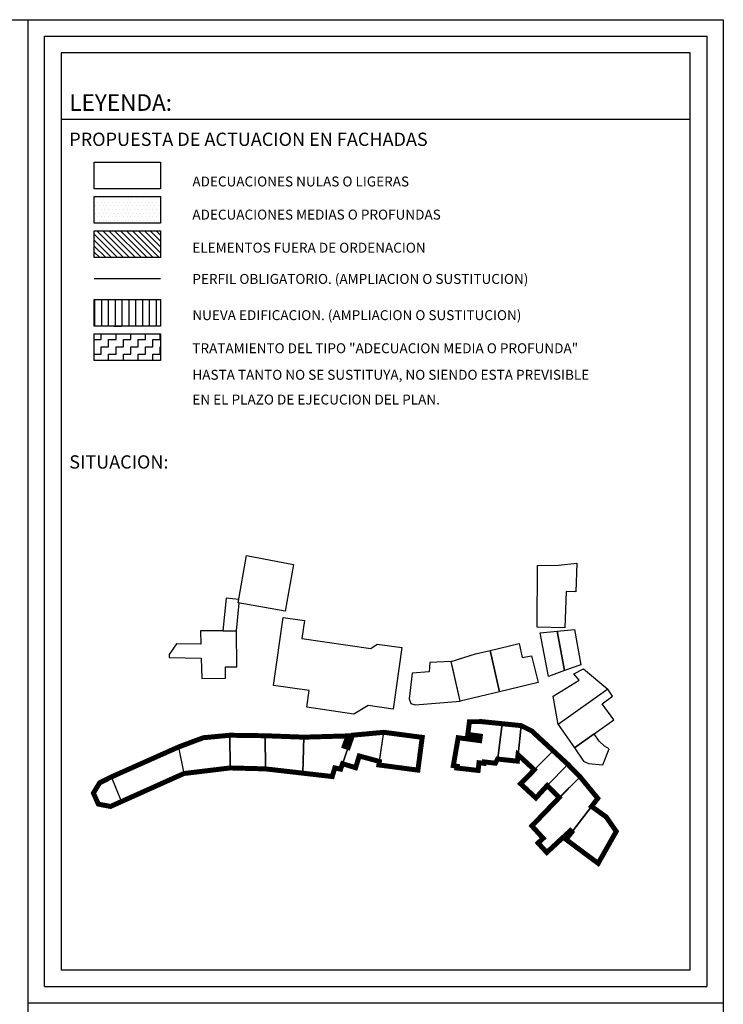
# Model space of a CAD drawing. Extents: x -1 to 303, y 40 to 159.
# Drawn here: x 260 to 303, y 99 to 159 of the extents above; entities that cross this region are included whole.
import ezdxf

# ---------------------------------------------------------------- set-up
doc = ezdxf.new("R2010")
doc.units = 0
doc.header["$LTSCALE"] = 0.1
doc.layers.get('0').update_dxf_attribs({"linetype": 'CONTINUOUS'})
for name, color, linetype in [('03-ALZ2', 7, 'CONTINUOUS'), ('F-A1-200$0$G1-AYUDA', 7, 'CONTINUOUS'), ('F-A1-200$0$G1-FORMATO', 20, 'CONTINUOUS'), ('IT-L-ALZ$0$G1-AYUDA', 7, 'CONTINUOUS'), ('IT-L-ALZ$0$G1-FORMATO', 20, 'CONTINUOUS')]:
    doc.layers.add(name, color=color, linetype=linetype)
doc.styles.add('IT-L-ALZ$0$ARIAL', font='romans.shx', dxfattribs={"height": 1})

# ---------------------------------------------------------------- blocks, each defined once
blk = doc.blocks.new('F-A1-200')
blk.add_line((260.939, 99.2), (302.939, 99.2))
at = {"color": 20}
for points in [[(274.13, 126.241), (276.97, 125.696), (276.464, 122.878), (273.632, 123.37), (274.13, 126.241)], [(291.723, 125.635), (292.992, 125.657), (294.09, 125.778), (294.032, 124.046), (293.443, 124.066), (293.368, 121.855), (291.7, 121.908), (291.723, 125.635)], [(273.667, 123.576), (272.911, 123.653), (272.711, 121.68), (273.53, 121.674), (273.701, 123.358), (273.632, 123.37), (273.667, 123.576)], [(276.353, 122.487), (277.642, 122.302), (277.485, 121.21), (281.645, 120.614), (282.021, 120.886), (283.526, 120.67), (282.993, 116.948), (281.492, 117.163), (280.619, 116.657), (277.779, 117.063), (277.923, 118.068), (275.765, 118.377), (276.353, 122.487)], [(272.711, 121.68), (271.363, 121.69), (271.382, 120.871), (269.903, 120.905), (269.463, 120.248), (269.459, 120.068), (271.402, 120.024), (271.431, 118.804), (272.872, 118.815), (272.867, 119.507), (273.56, 119.512), (273.53, 121.674)], [(291.871, 121.555), (292.907, 121.663), (293.349, 119.276), (292.385, 118.933), (291.871, 121.555)], [(292.907, 121.663), (293.947, 121.77), (294.343, 119.63), (293.349, 119.276), (292.907, 121.663)], [(288.864, 120.5), (290.6, 120.922), (290.78, 120.076), (291.344, 120.176), (291.763, 118.557), (289.429, 118.001), (288.864, 120.5)], [(286.506, 119.827), (287.977, 120.284), (288.864, 120.5), (289.429, 118.001), (287.05, 117.437), (286.506, 119.827)], [(286.506, 119.827), (285.219, 119.771), (285.169, 119.212), (284.152, 119.126), (283.967, 117.57), (284.063, 117.294), (284.322, 117.204), (287.05, 117.437), (286.618, 119.335), (286.506, 119.827)], [(293.919, 119.078), (294.498, 119.384), (295.957, 118.165), (292.962, 116.033), (292.653, 117.729), (294.225, 118.703), (293.919, 119.078)], [(292.962, 116.033), (293.941, 114.612), (296.332, 116.309), (295.613, 117.271), (296.251, 117.743), (295.957, 118.165), (292.962, 116.033)], [(289.305, 113.936), (289.172, 113.685), (288.496, 113.762), (288.486, 113.677), (288.182, 113.712), (288.13, 113.249), (286.85, 113.395), (286.87, 113.498), (286.631, 113.539), (286.924, 115.225), (288.226, 115.052), (288.262, 115.321), (287.507, 115.421), (287.604, 116.195), (288.357, 116.196), (289.578, 116.072), (289.311, 113.992)], [(290.54, 114.197), (290.499, 113.809), (289.305, 113.936), (289.311, 113.992), (289.578, 116.072), (290.726, 115.956), (290.499, 113.809)], [(282.435, 115.552), (280.542, 115.378), (280.28, 114.63), (279.939, 113.655), (280.73, 113.413), (280.947, 114.121), (282.166, 113.793), (282.435, 115.552)], [(282.435, 115.552), (284.752, 115.246), (284.491, 113.268), (282.133, 113.579), (282.435, 115.552)], [(291.524, 113.287), (290.54, 114.197), (290.726, 115.956), (291.376, 115.628), (292.66, 114.44), (291.524, 113.287)], [(293.941, 114.612), (294.498, 113.816), (294.796, 113.667), (295.663, 113.596), (296.036, 114.556), (295.755, 114.719), (295.44, 115.023), (295.132, 115.457), (293.941, 114.612)], [(273.132, 115.374), (271.528, 115.224), (270.022, 114.66), (270.356, 113.062), (273.148, 113.399), (273.132, 115.374)], [(275.274, 115.344), (273.132, 115.374), (273.148, 113.399), (275.278, 113.343), (275.274, 115.344)], [(277.597, 115.258), (275.274, 115.344), (275.278, 113.343), (277.546, 113.083), (277.597, 115.258)], [(280.28, 114.63), (280.045, 114.712), (280.263, 115.335), (277.597, 115.258), (277.546, 113.083), (279.316, 112.88), (279.475, 113.403), (279.824, 113.327), (279.939, 113.655), (280.28, 114.63)], [(292.298, 112.334), (291.617, 111.589), (290.693, 112.443), (292.66, 114.44), (293.556, 113.611), (292.298, 112.334)], [(293.03, 111.613), (292.298, 112.334), (293.556, 113.611), (294.284, 112.865), (293.03, 111.613)], [(265.99, 112.863), (265.264, 112.496), (264.892, 111.882), (265.187, 111.215), (265.923, 111.073), (266.58, 111.367), (265.99, 112.863)], [(293.786, 109.523), (293.7, 109.611), (292.276, 108.293), (291.75, 108.868), (292.059, 109.15), (291.376, 109.897), (294.284, 112.865), (295.356, 111.561), (294.981, 111.074), (293.786, 109.523)], [(295.379, 107.635), (293.442, 109.077), (294.981, 111.074), (295.864, 110.442), (296.472, 109.565), (295.379, 107.635)]]:
    blk.add_lwpolyline(points, dxfattribs=at)
at = {"color": 20, "const_width": 0.3}
for points in [[(287.604, 116.195), (288.357, 116.196), (288.357, 116.196), (288.968, 116.134), (289.578, 116.072), (290.726, 115.956), (291.051, 115.792), (291.376, 115.628), (292.66, 114.44), (293.556, 113.611), (294.284, 112.865), (294.82, 112.213), (295.356, 111.561), (294.981, 111.074), (295.864, 110.442), (296.472, 109.565), (295.379, 107.635), (293.442, 109.077), (293.786, 109.523), (293.7, 109.611), (292.276, 108.293), (291.75, 108.868), (292.059, 109.15), (291.376, 109.897), (293.03, 111.613), (292.298, 112.334), (291.617, 111.589), (290.693, 112.443), (291.524, 113.287), (290.54, 114.197), (290.499, 113.809), (289.305, 113.936), (289.172, 113.685), (288.496, 113.762), (288.486, 113.677), (288.182, 113.712), (288.13, 113.249), (286.85, 113.395), (286.87, 113.498), (286.631, 113.539), (286.924, 115.225), (288.226, 115.052), (288.262, 115.321), (287.507, 115.421), (287.604, 116.195)], [(284.752, 115.246), (282.435, 115.552), (280.542, 115.378), (280.28, 114.63), (280.045, 114.712), (280.263, 115.335), (277.597, 115.258), (275.274, 115.344), (273.132, 115.374), (271.528, 115.224), (270.022, 114.66), (265.99, 112.863), (265.264, 112.496), (264.892, 111.882), (265.187, 111.215), (265.923, 111.073), (266.58, 111.367), (270.356, 113.062), (273.148, 113.399), (275.278, 113.343), (277.546, 113.083), (279.316, 112.88), (279.475, 113.403), (279.824, 113.327), (279.939, 113.655), (280.73, 113.413), (280.947, 114.121), (282.166, 113.793), (282.133, 113.579), (284.491, 113.268), (284.752, 115.246)]]:
    blk.add_lwpolyline(points, dxfattribs=at)
at = {"layer": 'F-A1-200$0$G1-AYUDA'}
for p, q in [((-1, 158.6), (302.939, 158.6)), ((260.939, 158.6), (260.939, 39.8)), ((302.939, 158.6), (302.939, 39.8))]:
    blk.add_line(p, q, dxfattribs=at)
at = {"layer": 'F-A1-200$0$G1-FORMATO', "color": 20}
blk.add_lwpolyline([(261.939, 100.2), (261.939, 157.6)], dxfattribs=at)
at = {"layer": 'F-A1-200$0$G1-FORMATO'}
for points in [[(261.939, 157.6), (301.939, 157.6), (301.939, 100.2)], [(261.939, 100.2), (301.939, 100.2)]]:
    blk.add_lwpolyline(points, dxfattribs=at)
blk = doc.blocks.new('IT-L-ALZ', base_point=(354.185, 154.924))
h = blk.add_hatch()
h.set_pattern_fill('DOTS', color=5, scale=0.14, style=0)
h.paths.add_polyline_path([(316.185, 203.64), (320.185, 203.64), (320.185, 202.025), (316.185, 202.025)])
h = blk.add_hatch()
h.set_pattern_fill('ANSI31', color=1, scale=0.08, angle=90, style=0)
h.paths.add_polyline_path([(316.185, 201.566), (320.185, 201.566), (320.185, 199.951), (316.185, 199.951)])
h = blk.add_hatch()
h.set_pattern_fill('ANSI31', color=4, scale=0.13, angle=45, style=0)
h.set_pattern_definition([(90, (0, -2.07394), (-0.41275, 8e-17), [])])
h.paths.add_polyline_path([(316.185, 197.418), (320.185, 197.418), (320.185, 195.803), (316.185, 195.803)])
h = blk.add_hatch()
h.set_pattern_fill('ZIGZAG', color=4, scale=0.14, style=0)
h.set_pattern_definition([(0, (0, -2.07394), (0.4445, 0.4445), [0.4445, -0.4445]), (90, (0.4445, -2.07394), (-0.4445, 0.4445), [0.4445, -0.4445])])
h.paths.add_polyline_path([(316.185, 195.345), (320.185, 195.345), (320.185, 193.729), (316.185, 193.729)])
at = {"color": 5}
blk.add_line((316.185, 198.685), (320.185, 198.685), dxfattribs=at)
for p, q in [((317.373, 195.803), (317.595, 195.803)), ((317.5, 195.803), (317.817, 195.803))]:
    blk.add_line(p, q)
at = {"layer": 'IT-L-ALZ$0$G1-AYUDA'}
blk.add_lwpolyline([(314.185, 212.324), (314.185, 156.924), (352.185, 156.924), (352.185, 212.324)], close=True, dxfattribs=at)
at = {"layer": 'IT-L-ALZ$0$G1-FORMATO'}
blk.add_line((314.185, 208.324), (352.185, 208.324), dxfattribs=at)
for points in [[(316.185, 205.714), (320.185, 205.714), (320.185, 204.099), (316.185, 204.099), (316.185, 205.714)], [(316.185, 203.64), (320.185, 203.64), (320.185, 202.025), (316.185, 202.025), (316.185, 203.64)], [(316.185, 201.566), (320.185, 201.566), (320.185, 199.951), (316.185, 199.951), (316.185, 201.566)], [(316.185, 197.418), (320.185, 197.418), (320.185, 195.803), (316.185, 195.803), (316.185, 197.418)], [(316.185, 195.345), (320.185, 195.345), (320.185, 193.729), (316.185, 193.729), (316.185, 195.345)]]:
    blk.add_lwpolyline(points, dxfattribs=at)
blk.add_lwpolyline([(316.185, 200.759), (316.185, 201.566), (320.185, 201.566), (320.185, 200.759), (320.185, 199.951), (316.185, 199.951)], close=True, dxfattribs=at)
at = {"layer": 'IT-L-ALZ$0$G1-FORMATO', "style": 'IT-L-ALZ$0$ARIAL'}
for s, height, p in [('LEYENDA:', 1, (314.679, 208.818)), ('PROPUESTA DE ACTUACION EN FACHADAS', 0.8, (314.679, 206.7)), ('ADECUACIONES NULAS O LIGERAS', 0.6, (322.114, 204.25)), ('ADECUACIONES MEDIAS O PROFUNDAS', 0.6, (322.114, 202.25)), ('ELEMENTOS FUERA DE ORDENACION', 0.6, (322.114, 200.25)), ('PERFIL OBLIGATORIO. (AMPLIACION O SUSTITUCION)', 0.6, (322.114, 198.363)), ('NUEVA EDIFICACION. (AMPLIACION O SUSTITUCION)', 0.6, (322.114, 196.176)), ('TRATAMIENTO DEL TIPO "ADECUACION MEDIA O PROFUNDA" ', 0.6, (322.114, 194.176)), ('HASTA TANTO NO SE SUSTITUYA, NO SIENDO ESTA PREVISIBLE', 0.6, (322.114, 192.573)), ('EN EL PLAZO DE EJECUCION DEL PLAN.', 0.6, (322.114, 191.077)), ('SITUACION:', 0.8, (314.679, 187.208))]:
    blk.add_text(s, height=height, dxfattribs=at).set_placement(p)

msp = doc.modelspace()

# ---------------------------------------------------------------- block references
at = {"layer": '03-ALZ2'}
for name, p in [('F-A1-200', (0, 0)), ('IT-L-ALZ', (302.939, 99.2))]:
    msp.add_blockref(name, p, dxfattribs=at)

doc.saveas('drawing.dxf')
